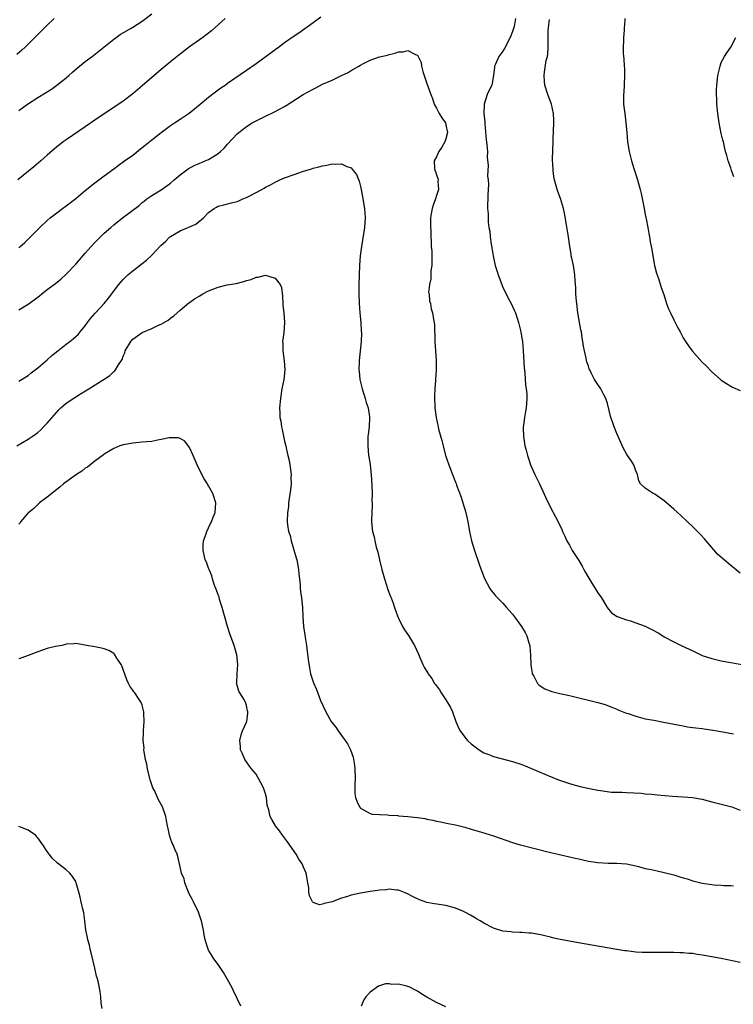
# Model space of a CAD drawing. Units: inches. Extents: x 2571000 to 2574000, y 1533000 to 1536000.
# Drawn here: x 2573215 to 2573366, y 1534609 to 1534817 of the extents above; entities that cross this region are included whole.
import ezdxf

# ---------------------------------------------------------------- set-up
doc = ezdxf.new("R2010")
doc.units = ezdxf.units.IN
doc.header["$MEASUREMENT"] = 0
doc.layers.add('LD25711533_10ft', color=133, linetype='Continuous')

msp = doc.modelspace()

# ---------------------------------------------------------------- linework, layer by layer
at = {"layer": 'LD25711533_10ft'}
for points, elevation in [([(2573215, 1534797.66), (2573216.87, 1534799), (2573219, 1534800.35), (2573220.65, 1534801.35), (2573221.87, 1534802.13), (2573223.05, 1534802.95), (2573225, 1534804.54), (2573225.53, 1534805), (2573226.3, 1534805.7), (2573227.38, 1534806.62), (2573229, 1534807.93), (2573230.45, 1534809), (2573231.9, 1534810.1), (2573235, 1534812.63), (2573235.49, 1534813), (2573236.38, 1534813.62), (2573238.66, 1534815), (2573239, 1534815.19), (2573241, 1534816.44), (2573243, 1534817.99)], 7580), ([(2573215, 1534768.74), (2573215.32, 1534769), (2573216.2, 1534769.8), (2573217.22, 1534770.78), (2573219.41, 1534773), (2573221, 1534774.5), (2573221.58, 1534775), (2573223, 1534776.1), (2573224.22, 1534777), (2573225, 1534777.55), (2573227, 1534779.12), (2573229, 1534780.77), (2573231, 1534782.37), (2573233, 1534783.87), (2573235, 1534785.35), (2573235.93, 1534786.07), (2573237.26, 1534787), (2573239, 1534788.26), (2573241, 1534789.81), (2573241.64, 1534790.36), (2573243, 1534791.46), (2573245, 1534793), (2573246.14, 1534793.86), (2573247, 1534794.48), (2573247.79, 1534795), (2573249, 1534795.84), (2573250.9, 1534797.1), (2573252.01, 1534797.99), (2573253.2, 1534799), (2573255, 1534800.46), (2573256.43, 1534801.57), (2573257, 1534801.96), (2573257.59, 1534802.41), (2573258.46, 1534803), (2573259, 1534803.39), (2573263, 1534806.16), (2573265, 1534807.56), (2573268.16, 1534809.84), (2573269, 1534810.48), (2573269.74, 1534811), (2573271, 1534811.94), (2573273, 1534813.36), (2573273.98, 1534814.02), (2573277, 1534816.19), (2573278.62, 1534817.38)], 7600), ([(2573222.49, 1534817), (2573221, 1534815.59), (2573216.33, 1534811), (2573215.65, 1534810.35), (2573214.59, 1534809.41)], 7570), ([(2573258.46, 1534817), (2573255.59, 1534814.41), (2573253.81, 1534813), (2573251, 1534811.02), (2573248.71, 1534809.3), (2573247, 1534807.91), (2573245, 1534806.25), (2573241, 1534802.81), (2573239, 1534801.16), (2573237, 1534799.62), (2573235.45, 1534798.55), (2573233, 1534796.94), (2573231, 1534795.57), (2573229, 1534794.16), (2573225, 1534791.45), (2573224.35, 1534791), (2573223.58, 1534790.42), (2573223, 1534789.96), (2573221, 1534788.25), (2573219.63, 1534787), (2573218.2, 1534785.8), (2573214.77, 1534783)], 7590), ([(2573319.68, 1534817), (2573319.35, 1534815.35), (2573319, 1534814.27), (2573318.53, 1534813), (2573317.33, 1534810.67), (2573317, 1534810.14), (2573316.15, 1534809), (2573315.41, 1534807.41), (2573315.24, 1534807), (2573315.24, 1534806.76), (2573315, 1534804.97), (2573314.64, 1534803), (2573314.09, 1534801.91), (2573313.71, 1534801), (2573313.05, 1534798.95), (2573313.01, 1534797), (2573313.18, 1534795.18), (2573313.19, 1534794.81), (2573313.48, 1534791.48), (2573313.63, 1534790.37), (2573313.72, 1534789), (2573313.71, 1534787.71), (2573313.89, 1534786.11), (2573313.78, 1534783.78), (2573313.89, 1534783), (2573313.95, 1534782.05), (2573313.85, 1534779.85), (2573313.78, 1534777), (2573313.86, 1534775.86), (2573313.86, 1534775), (2573313.9, 1534774.1), (2573314.06, 1534773), (2573314.23, 1534772.23), (2573314.32, 1534771), (2573314.51, 1534769.49), (2573314.68, 1534768.68), (2573314.94, 1534767), (2573315, 1534766.69), (2573315.4, 1534765), (2573315.76, 1534763.76), (2573316.01, 1534763), (2573316.75, 1534761), (2573317, 1534760.37), (2573317.71, 1534759), (2573318.13, 1534758.13), (2573318.76, 1534757), (2573319.47, 1534755.47), (2573319.66, 1534755), (2573320.29, 1534753), (2573320.44, 1534752.44), (2573320.77, 1534751), (2573321, 1534749.71), (2573321.1, 1534749), (2573321.29, 1534747), (2573321.47, 1534743.47), (2573321.6, 1534742.4), (2573321.78, 1534739.78), (2573321.9, 1534739), (2573322.01, 1534737.99), (2573322.03, 1534737), (2573321.94, 1534735.94), (2573321.9, 1534735), (2573321.73, 1534734.27), (2573321.53, 1534733), (2573321.35, 1534731.35), (2573321.28, 1534731), (2573321.27, 1534730.73), (2573321.32, 1534729), (2573321.64, 1534727), (2573321.87, 1534726.13), (2573322.15, 1534725), (2573322.36, 1534724.36), (2573322.84, 1534723), (2573323.7, 1534721), (2573324.15, 1534720.15), (2573324.68, 1534719), (2573325, 1534718.38), (2573325.44, 1534717.44), (2573326.06, 1534716.06), (2573327, 1534714.01), (2573328.06, 1534712.06), (2573328.66, 1534711), (2573329.41, 1534709.41), (2573329.58, 1534709), (2573330.03, 1534708.03), (2573330.47, 1534707), (2573331, 1534706.11), (2573331.61, 1534705), (2573333, 1534702.85), (2573333.66, 1534701.66), (2573334.07, 1534701), (2573334.37, 1534700.37), (2573335.12, 1534699.12), (2573335.55, 1534698.45), (2573337, 1534696.09), (2573337.76, 1534695), (2573338.88, 1534693.12), (2573338.96, 1534692.96), (2573339.84, 1534691.84), (2573341.07, 1534691.07), (2573343, 1534690.38), (2573343.86, 1534690.14), (2573345, 1534689.77), (2573347, 1534689.02), (2573348.36, 1534688.36), (2573349.67, 1534687.67), (2573350.69, 1534687), (2573351, 1534686.82), (2573353, 1534685.76), (2573354.56, 1534685), (2573356.23, 1534684.23), (2573357, 1534683.82), (2573358.72, 1534683), (2573359, 1534682.88), (2573361, 1534682.24), (2573363, 1534681.76), (2573365, 1534681.38), (2573370.43, 1534680.43)], 7600), ([(2573367, 1534700.21), (2573365, 1534701.8), (2573363.27, 1534703.27), (2573362.23, 1534704.23), (2573361, 1534705.64), (2573359.85, 1534707), (2573359.47, 1534707.47), (2573358.5, 1534708.5), (2573357.49, 1534709.49), (2573357, 1534709.93), (2573355.91, 1534711), (2573354.39, 1534712.39), (2573353.77, 1534713), (2573353, 1534713.69), (2573351.49, 1534715), (2573351, 1534715.45), (2573349, 1534716.85), (2573348.89, 1534716.89), (2573348.66, 1534717), (2573347, 1534718.07), (2573346, 1534719), (2573345.65, 1534719.65), (2573345.33, 1534721), (2573345, 1534721.77), (2573344.6, 1534723), (2573343.98, 1534723.98), (2573343.25, 1534725), (2573343, 1534725.32), (2573342.43, 1534726.43), (2573341.29, 1534729), (2573341, 1534729.62), (2573340.45, 1534731), (2573340.07, 1534732.08), (2573339.71, 1534733), (2573339, 1534735.91), (2573338.78, 1534736.78), (2573338.68, 1534737), (2573338.27, 1534737.73), (2573337.6, 1534739), (2573337, 1534739.92), (2573336.55, 1534740.55), (2573336.29, 1534741), (2573335.61, 1534742.39), (2573335.29, 1534743), (2573335.2, 1534743.2), (2573335, 1534743.77), (2573334.69, 1534744.69), (2573334.61, 1534745), (2573334.52, 1534745.48), (2573334.16, 1534747), (2573333.98, 1534747.98), (2573333.85, 1534749), (2573333.71, 1534749.71), (2573333.53, 1534751), (2573333.43, 1534751.43), (2573332.79, 1534755), (2573332.54, 1534757), (2573332.5, 1534757.5), (2573332.39, 1534759), (2573332.35, 1534760.35), (2573332.31, 1534761), (2573332.24, 1534761.76), (2573332.17, 1534763), (2573332.03, 1534764.03), (2573331.84, 1534765), (2573331.49, 1534766.51), (2573331.4, 1534767), (2573331.36, 1534767.36), (2573331.08, 1534769), (2573330.84, 1534771), (2573330.42, 1534773.58), (2573329.98, 1534775.98), (2573329.73, 1534777), (2573329.11, 1534779.11), (2573328.56, 1534780.56), (2573328.42, 1534781), (2573327.86, 1534783), (2573327.74, 1534783.74), (2573327.55, 1534785), (2573327.5, 1534786.5), (2573327.47, 1534787), (2573327.46, 1534787.46), (2573327.56, 1534791), (2573327.6, 1534791.6), (2573327.75, 1534795), (2573327.7, 1534795.7), (2573327.65, 1534797), (2573327.2, 1534799), (2573326.47, 1534801), (2573325.84, 1534803), (2573325.75, 1534803.75), (2573325.66, 1534805), (2573325.73, 1534805.73), (2573326.13, 1534808.13), (2573326.37, 1534809), (2573326.48, 1534809.52), (2573326.55, 1534811), (2573326.5, 1534812.5), (2573326.55, 1534813), (2573326.56, 1534814.56), (2573326.79, 1534816.79)], 7590), ([(2573342.65, 1534817), (2573342.65, 1534816.65), (2573342.53, 1534815), (2573342.53, 1534814.53), (2573342.39, 1534813), (2573342.4, 1534812.4), (2573342.32, 1534811), (2573342.31, 1534809.69), (2573342.38, 1534809), (2573342.48, 1534808.48), (2573342.53, 1534807), (2573342.58, 1534806.58), (2573342.61, 1534805), (2573342.56, 1534803), (2573342.48, 1534801.52), (2573342.43, 1534801), (2573342.43, 1534799), (2573342.65, 1534797), (2573342.92, 1534795), (2573343.07, 1534793), (2573343.26, 1534791), (2573343.6, 1534789), (2573344.09, 1534787), (2573344.6, 1534785.4), (2573344.78, 1534784.78), (2573345, 1534784.16), (2573345.27, 1534783.27), (2573345.38, 1534783), (2573345.92, 1534781), (2573346.12, 1534780.12), (2573346.66, 1534777.34), (2573347, 1534775.7), (2573347.11, 1534775.11), (2573347.18, 1534774.82), (2573347.51, 1534773), (2573347.71, 1534771.71), (2573347.86, 1534771), (2573348.02, 1534769.98), (2573348.35, 1534768.35), (2573348.55, 1534767), (2573348.96, 1534764.96), (2573349.36, 1534763.36), (2573349.75, 1534762.25), (2573350.37, 1534760.37), (2573350.9, 1534758.9), (2573351.49, 1534757), (2573351.89, 1534755.89), (2573352.29, 1534755), (2573353, 1534753.58), (2573353.32, 1534753), (2573353.85, 1534751.85), (2573354.35, 1534751), (2573355, 1534749.78), (2573355.43, 1534749), (2573356.07, 1534748.07), (2573356.86, 1534747), (2573359, 1534744.61), (2573359.83, 1534743.83), (2573361, 1534742.6), (2573362.84, 1534741), (2573363, 1534740.84), (2573364.13, 1534740.13), (2573365, 1534739.56), (2573365.37, 1534739.37), (2573367, 1534738.69)], 7580), ([(2573365.65, 1534783.65), (2573365.17, 1534785), (2573365, 1534785.54), (2573364.45, 1534787), (2573364.14, 1534788.14), (2573363.92, 1534789), (2573363.64, 1534790.36), (2573363.47, 1534791), (2573363.35, 1534791.35), (2573363, 1534792.77), (2573362.55, 1534795), (2573362.26, 1534797), (2573362.06, 1534799), (2573362.04, 1534800.04), (2573361.98, 1534801), (2573361.99, 1534802.01), (2573362.06, 1534803), (2573362.24, 1534804.24), (2573362.31, 1534805), (2573362.41, 1534805.59), (2573362.75, 1534807), (2573363, 1534807.72), (2573363.69, 1534809), (2573364.19, 1534809.81), (2573365.02, 1534811), (2573366.04, 1534813)], 7570), ([(2573215, 1534755.65), (2573217, 1534756.88), (2573218.27, 1534757.73), (2573219.4, 1534758.6), (2573219.84, 1534759), (2573221, 1534759.91), (2573222.77, 1534761.23), (2573223.89, 1534762.11), (2573225, 1534763.16), (2573227, 1534765.29), (2573229, 1534767.57), (2573230.23, 1534769), (2573231, 1534769.83), (2573231.58, 1534770.42), (2573233, 1534771.8), (2573234.37, 1534773), (2573235, 1534773.53), (2573236.87, 1534775), (2573240.36, 1534777.64), (2573241, 1534778.27), (2573241.43, 1534778.57), (2573241.98, 1534779), (2573243, 1534779.71), (2573245, 1534780.9), (2573247, 1534782.31), (2573247.75, 1534783), (2573249, 1534784.07), (2573250.67, 1534785.33), (2573251.98, 1534786.02), (2573253, 1534786.47), (2573254.27, 1534787), (2573255, 1534787.33), (2573255.9, 1534787.9), (2573257, 1534788.55), (2573257.52, 1534789), (2573258.27, 1534789.73), (2573259, 1534790.57), (2573261, 1534792.72), (2573261.34, 1534793), (2573262.27, 1534793.73), (2573263, 1534794.26), (2573264.18, 1534795), (2573265, 1534795.47), (2573267, 1534796.46), (2573268.74, 1534797.26), (2573269.9, 1534797.9), (2573271, 1534798.48), (2573271.33, 1534798.67), (2573274.95, 1534801), (2573277, 1534802.15), (2573277.58, 1534802.42), (2573279, 1534803.16), (2573281, 1534804.05), (2573283, 1534804.97), (2573284.37, 1534805.63), (2573285, 1534806.03), (2573286.67, 1534807), (2573287, 1534807.21), (2573287.46, 1534807.46), (2573289, 1534808.22), (2573291, 1534808.9), (2573291.36, 1534809), (2573292.7, 1534809.3), (2573293, 1534809.4), (2573294.31, 1534809.69), (2573295, 1534809.97), (2573296, 1534810), (2573297, 1534810.28), (2573298.59, 1534809.41), (2573299, 1534809.27), (2573299.17, 1534809), (2573299.74, 1534807.74), (2573299.87, 1534807), (2573300.16, 1534805.84), (2573300.41, 1534805), (2573301, 1534803.34), (2573301.8, 1534801), (2573302.14, 1534800.14), (2573302.49, 1534799), (2573303, 1534798.13), (2573303.57, 1534797), (2573304.11, 1534796.11), (2573304.88, 1534795), (2573305, 1534794.55), (2573305.31, 1534793), (2573305, 1534791.67), (2573304.78, 1534791), (2573304.11, 1534789.89), (2573303.52, 1534789), (2573303, 1534787.91), (2573302.54, 1534787), (2573302.61, 1534785.39), (2573302.67, 1534785), (2573302.78, 1534784.78), (2573303, 1534784.1), (2573303.29, 1534783.29), (2573303.33, 1534783), (2573303.31, 1534782.69), (2573303.43, 1534781), (2573303, 1534779.74), (2573302.79, 1534779), (2573302.3, 1534777.7), (2573302.1, 1534777), (2573301.9, 1534775.9), (2573301.75, 1534775), (2573301.71, 1534773.71), (2573301.78, 1534771.78), (2573301.84, 1534771), (2573301.86, 1534770.14), (2573301.91, 1534769), (2573302, 1534768), (2573302.02, 1534766.02), (2573302.01, 1534765), (2573301.84, 1534763.84), (2573301.81, 1534763), (2573301.84, 1534762.16), (2573301.51, 1534761), (2573301.34, 1534759.34), (2573301.44, 1534759), (2573301.51, 1534757.51), (2573301.72, 1534757), (2573301.85, 1534755.85), (2573302.16, 1534755), (2573302.4, 1534753.6), (2573302.56, 1534752.56), (2573302.61, 1534751), (2573302.66, 1534750.66), (2573302.67, 1534749), (2573302.79, 1534747), (2573302.95, 1534745), (2573302.96, 1534742.96), (2573302.79, 1534741), (2573302.8, 1534740.8), (2573302.63, 1534739), (2573302.55, 1534737.45), (2573302.64, 1534735), (2573302.91, 1534733), (2573303.35, 1534731), (2573303.45, 1534730.55), (2573304.11, 1534728.11), (2573304.38, 1534727), (2573304.89, 1534725), (2573305.6, 1534723), (2573306.39, 1534721), (2573307, 1534719.39), (2573307.12, 1534719.12), (2573307.23, 1534718.77), (2573308.19, 1534716.19), (2573308.58, 1534715), (2573309.17, 1534713), (2573309.61, 1534711), (2573309.97, 1534709), (2573310.4, 1534707), (2573310.99, 1534704.99), (2573312.08, 1534701.92), (2573312.53, 1534700.53), (2573313.09, 1534699.1), (2573314.24, 1534697), (2573314.53, 1534696.53), (2573315, 1534696), (2573315.45, 1534695.45), (2573317, 1534693.86), (2573317.75, 1534693), (2573318.31, 1534692.31), (2573319, 1534691.54), (2573319.42, 1534691), (2573320.9, 1534689), (2573321.68, 1534687.68), (2573322.06, 1534687), (2573322.46, 1534685.54), (2573322.64, 1534685), (2573322.69, 1534684.69), (2573322.79, 1534683), (2573322.86, 1534680.86), (2573323.13, 1534679.13), (2573323.18, 1534679), (2573323.49, 1534678.51), (2573324.31, 1534677), (2573324.63, 1534676.63), (2573325.84, 1534675.84), (2573327.29, 1534675.29), (2573329, 1534674.86), (2573331, 1534674.41), (2573336.96, 1534672.96), (2573338.52, 1534672.52), (2573339, 1534672.37), (2573339.97, 1534671.97), (2573341, 1534671.59), (2573341.39, 1534671.39), (2573342.81, 1534670.81), (2573343.36, 1534670.64), (2573345, 1534670.07), (2573347, 1534669.56), (2573348.78, 1534669.22), (2573350.86, 1534668.86), (2573354.17, 1534668.17), (2573355, 1534668.05), (2573355.88, 1534667.88), (2573357, 1534667.74), (2573357.64, 1534667.64), (2573359, 1534667.47), (2573362.12, 1534667), (2573365.6, 1534666.4)], 7610), ([(2573215, 1534740.66), (2573217, 1534741.86), (2573217.6, 1534742.4), (2573219, 1534743.45), (2573221, 1534745.15), (2573221.98, 1534746.02), (2573223.23, 1534747), (2573225, 1534748.44), (2573225.76, 1534749), (2573226.45, 1534749.55), (2573227, 1534750.05), (2573227.51, 1534750.49), (2573227.95, 1534751), (2573229, 1534752.32), (2573229.47, 1534753), (2573230.14, 1534753.86), (2573231.06, 1534754.94), (2573233.01, 1534757), (2573233.92, 1534758.08), (2573236.09, 1534761), (2573236.51, 1534761.49), (2573237, 1534762.04), (2573237.96, 1534763), (2573239, 1534763.9), (2573241, 1534765.39), (2573241.89, 1534766.11), (2573243, 1534767.2), (2573244.85, 1534769.15), (2573245, 1534769.29), (2573245.92, 1534770.08), (2573246.84, 1534771), (2573247, 1534771.12), (2573249, 1534772.28), (2573252.28, 1534773.72), (2573253.93, 1534775), (2573255, 1534776.12), (2573256.19, 1534777), (2573256.69, 1534777.31), (2573257, 1534777.47), (2573258.21, 1534777.79), (2573259.82, 1534778.18), (2573261, 1534778.5), (2573261.37, 1534778.63), (2573262.21, 1534779), (2573263, 1534779.32), (2573263.69, 1534779.69), (2573265, 1534780.34), (2573266.24, 1534781), (2573266.72, 1534781.28), (2573267, 1534781.47), (2573268.01, 1534781.99), (2573269, 1534782.57), (2573270, 1534783), (2573271, 1534783.46), (2573273, 1534784.18), (2573274.78, 1534784.78), (2573276.65, 1534785.35), (2573277, 1534785.48), (2573278.25, 1534785.75), (2573279, 1534785.99), (2573279.9, 1534786.1), (2573281, 1534786.38), (2573281.67, 1534786.33), (2573283, 1534786.42), (2573284.14, 1534785.86), (2573285, 1534785.53), (2573285.48, 1534785), (2573286.13, 1534784.13), (2573286.72, 1534782.72), (2573287, 1534781.64), (2573287.15, 1534781), (2573287.43, 1534779.43), (2573287.81, 1534777), (2573287.95, 1534775), (2573287.83, 1534773), (2573287.17, 1534769), (2573286.95, 1534767), (2573286.81, 1534765), (2573286.71, 1534763), (2573286.64, 1534761), (2573286.64, 1534759), (2573286.71, 1534757), (2573286.85, 1534755), (2573287.04, 1534753), (2573287.14, 1534751.14), (2573287.17, 1534750.83), (2573287.12, 1534749), (2573286.7, 1534745), (2573286.71, 1534744.71), (2573286.66, 1534743), (2573286.71, 1534742.71), (2573286.87, 1534741), (2573287.27, 1534739.27), (2573287.32, 1534739), (2573287.95, 1534737), (2573288.17, 1534736.17), (2573288.59, 1534735), (2573288.88, 1534733.12), (2573288.89, 1534733), (2573288.79, 1534731), (2573288.62, 1534729.38), (2573288.57, 1534729), (2573288.51, 1534727), (2573288.7, 1534725), (2573288.75, 1534724.75), (2573289.01, 1534723.01), (2573289.25, 1534721), (2573289.39, 1534718.61), (2573289.42, 1534717), (2573289.39, 1534715.39), (2573289.43, 1534715), (2573289.45, 1534714.55), (2573289.35, 1534713), (2573289.32, 1534711.32), (2573289.33, 1534711), (2573289.55, 1534709), (2573289.85, 1534707.85), (2573290, 1534707), (2573290.29, 1534705.71), (2573290.63, 1534704.63), (2573290.97, 1534703), (2573291.46, 1534701), (2573292.03, 1534699), (2573292.75, 1534696.75), (2573293, 1534696), (2573293.32, 1534695.32), (2573293.43, 1534695), (2573293.88, 1534693.88), (2573294.15, 1534693), (2573294.87, 1534691), (2573295, 1534690.71), (2573295.86, 1534689), (2573296.28, 1534688.28), (2573297.08, 1534687.08), (2573298.34, 1534685), (2573299.18, 1534683.18), (2573299.52, 1534682.48), (2573300.15, 1534681), (2573300.44, 1534680.44), (2573301.17, 1534679.17), (2573301.27, 1534679), (2573301.99, 1534677.99), (2573302.6, 1534677), (2573302.78, 1534676.78), (2573303, 1534676.45), (2573303.62, 1534675.62), (2573304, 1534675), (2573305, 1534673.52), (2573305.32, 1534673), (2573305.94, 1534671.94), (2573306.35, 1534671), (2573307.09, 1534669), (2573307.67, 1534667.67), (2573308.01, 1534667), (2573309, 1534665.67), (2573309.57, 1534665), (2573310.28, 1534664.28), (2573311.4, 1534663.4), (2573311.99, 1534663), (2573313, 1534662.37), (2573314.01, 1534661.99), (2573315, 1534661.57), (2573319, 1534660.57), (2573321, 1534659.9), (2573321.66, 1534659.66), (2573326.33, 1534657.67), (2573328.71, 1534656.71), (2573330.18, 1534656.18), (2573331, 1534655.92), (2573331.7, 1534655.7), (2573333.27, 1534655.27), (2573334.91, 1534654.91), (2573337, 1534654.53), (2573337.57, 1534654.43), (2573339.89, 1534654.11), (2573341, 1534654.07), (2573342.09, 1534654.09), (2573343, 1534654.01), (2573346.12, 1534653.88), (2573347, 1534653.75), (2573348.34, 1534653.66), (2573349.5, 1534653.5), (2573352.75, 1534653.25), (2573355, 1534653.11), (2573356.97, 1534652.97), (2573359, 1534652.59), (2573360.24, 1534652.24), (2573361, 1534652.05), (2573361.82, 1534651.82), (2573365.19, 1534651), (2573367, 1534650.3)], 7620), ([(2573214.6, 1534727), (2573217, 1534728.43), (2573217.85, 1534729), (2573218.52, 1534729.48), (2573219, 1534729.86), (2573219.62, 1534730.38), (2573220.23, 1534731), (2573221, 1534731.8), (2573223.42, 1534734.58), (2573223.88, 1534735), (2573225, 1534735.97), (2573226.78, 1534737.22), (2573228.01, 1534737.99), (2573229.76, 1534739), (2573233, 1534741.07), (2573234.19, 1534741.81), (2573235, 1534742.65), (2573235.21, 1534742.79), (2573235.37, 1534743), (2573235.88, 1534743.88), (2573236.79, 1534745.21), (2573237, 1534745.88), (2573237.37, 1534746.63), (2573237.45, 1534747), (2573238.58, 1534749), (2573239, 1534749.45), (2573241, 1534750.88), (2573243, 1534751.75), (2573244.41, 1534752.41), (2573245, 1534752.64), (2573246.5, 1534753.5), (2573247, 1534753.89), (2573247.64, 1534754.36), (2573249, 1534755.56), (2573250.86, 1534757.14), (2573251, 1534757.22), (2573252.03, 1534757.97), (2573253, 1534758.55), (2573253.8, 1534759), (2573255, 1534759.63), (2573256.06, 1534760.06), (2573257, 1534760.41), (2573258.9, 1534760.9), (2573260.77, 1534761.23), (2573262.39, 1534761.61), (2573263, 1534761.82), (2573263.93, 1534762.07), (2573265, 1534762.52), (2573265.45, 1534762.55), (2573267, 1534762.97), (2573269, 1534762.34), (2573270.07, 1534761), (2573270.35, 1534760.35), (2573270.53, 1534758.53), (2573270.61, 1534757), (2573270.61, 1534756.61), (2573270.81, 1534755), (2573270.98, 1534753.02), (2573270.82, 1534750.82), (2573270.57, 1534749), (2573270.62, 1534748.62), (2573270.61, 1534747), (2573270.93, 1534744.93), (2573271.08, 1534743), (2573270.85, 1534741), (2573270.45, 1534739), (2573270.12, 1534737), (2573269.92, 1534735), (2573269.99, 1534733.99), (2573269.97, 1534733), (2573270.18, 1534732.18), (2573270.32, 1534731), (2573270.48, 1534730.48), (2573271, 1534728), (2573271.2, 1534727.2), (2573271.67, 1534725), (2573271.94, 1534723.94), (2573272.1, 1534723), (2573272.37, 1534721), (2573272.33, 1534720.33), (2573272.36, 1534719), (2573272.28, 1534717.72), (2573271.94, 1534715.94), (2573271.85, 1534715), (2573271.8, 1534714.2), (2573271.61, 1534713), (2573271.57, 1534711), (2573271.63, 1534710.37), (2573271.85, 1534709), (2573272.15, 1534708.15), (2573272.38, 1534707), (2573273.46, 1534703.46), (2573273.57, 1534703), (2573273.94, 1534701), (2573273.99, 1534699.99), (2573274.13, 1534699), (2573274.27, 1534697.73), (2573274.29, 1534697), (2573274.34, 1534696.34), (2573274.55, 1534695), (2573274.76, 1534693), (2573274.83, 1534691), (2573274.98, 1534688.98), (2573275.24, 1534687.24), (2573275.37, 1534686.63), (2573275.62, 1534685), (2573275.79, 1534683.79), (2573275.98, 1534682.02), (2573276.25, 1534680.25), (2573276.49, 1534679), (2573277.08, 1534677.08), (2573277.71, 1534675.71), (2573278.6, 1534673.4), (2573279.69, 1534671), (2573280.82, 1534669), (2573281, 1534668.7), (2573281.77, 1534667.77), (2573282.32, 1534667), (2573283, 1534665.99), (2573283.79, 1534665), (2573284.27, 1534664.27), (2573284.9, 1534663), (2573285.45, 1534661.45), (2573285.76, 1534659.76), (2573285.83, 1534659), (2573285.88, 1534657), (2573285.8, 1534655.8), (2573285.83, 1534653.83), (2573285.95, 1534653), (2573286.2, 1534652.2), (2573286.75, 1534651), (2573287, 1534650.69), (2573287.62, 1534650.38), (2573289, 1534649.59), (2573289.46, 1534649.46), (2573291, 1534649.36), (2573292.67, 1534649.33), (2573293, 1534649.27), (2573294.84, 1534649.16), (2573295, 1534649.14), (2573297, 1534648.98), (2573299, 1534648.77), (2573300.54, 1534648.54), (2573301, 1534648.42), (2573302.22, 1534648.22), (2573303, 1534647.99), (2573303.86, 1534647.86), (2573305.49, 1534647.48), (2573307, 1534647.19), (2573309, 1534646.7), (2573310.3, 1534646.3), (2573311, 1534646.12), (2573312.26, 1534645.74), (2573315, 1534644.87), (2573319, 1534643.51), (2573320.65, 1534643), (2573321, 1534642.9), (2573327, 1534641.4), (2573328.95, 1534640.95), (2573331, 1534640.5), (2573332.22, 1534640.22), (2573333, 1534640.02), (2573333.84, 1534639.84), (2573335, 1534639.55), (2573337, 1534639.25), (2573339.16, 1534639.16), (2573341, 1534639.17), (2573343.01, 1534639.01), (2573345, 1534638.57), (2573345.56, 1534638.44), (2573347, 1534638.05), (2573348.2, 1534637.8), (2573349.5, 1534637.5), (2573351, 1534637.2), (2573353, 1534636.7), (2573354.28, 1534636.28), (2573355, 1534636.08), (2573355.81, 1534635.81), (2573357, 1534635.45), (2573359, 1534634.93), (2573361, 1534634.62), (2573361.43, 1534634.57), (2573363, 1534634.49), (2573363.57, 1534634.43), (2573365, 1534634.46), (2573365.61, 1534634.39)], 7630), ([(2573367, 1534618.22), (2573363, 1534619.04), (2573361, 1534619.43), (2573359, 1534619.78), (2573357.93, 1534619.93), (2573357, 1534620.09), (2573356.15, 1534620.15), (2573355, 1534620.28), (2573354.28, 1534620.28), (2573353, 1534620.33), (2573352.31, 1534620.31), (2573351, 1534620.32), (2573350.3, 1534620.3), (2573347, 1534620.31), (2573346.36, 1534620.36), (2573345, 1534620.42), (2573344.5, 1534620.5), (2573343, 1534620.65), (2573342.71, 1534620.71), (2573341, 1534620.97), (2573334.15, 1534622.15), (2573329.08, 1534623.08), (2573327.43, 1534623.43), (2573327, 1534623.57), (2573325.81, 1534623.81), (2573325, 1534624.04), (2573324.16, 1534624.16), (2573323, 1534624.37), (2573322.43, 1534624.43), (2573321, 1534624.52), (2573320.56, 1534624.56), (2573319, 1534624.61), (2573318.67, 1534624.67), (2573317, 1534624.84), (2573315, 1534625.44), (2573313, 1534626.47), (2573312.19, 1534627), (2573311.45, 1534627.45), (2573311, 1534627.68), (2573310.16, 1534628.16), (2573309, 1534628.79), (2573308.57, 1534629), (2573307, 1534629.68), (2573305, 1534630.25), (2573302.59, 1534630.59), (2573301, 1534630.89), (2573299.42, 1534631.42), (2573298.08, 1534632.08), (2573296.77, 1534632.77), (2573295, 1534633.46), (2573294.57, 1534633.43), (2573293, 1534633.64), (2573292.47, 1534633.53), (2573291, 1534633.46), (2573290.62, 1534633.38), (2573289, 1534633.17), (2573287, 1534632.85), (2573285, 1534632.4), (2573284.05, 1534632.05), (2573283, 1534631.75), (2573281, 1534630.98), (2573279.33, 1534630.67), (2573279, 1534630.48), (2573278.38, 1534630.38), (2573277, 1534630.85), (2573276.86, 1534631), (2573276.25, 1534632.25), (2573276.14, 1534633), (2573276.09, 1534633.91), (2573275.93, 1534635), (2573275.56, 1534637), (2573275, 1534638.3), (2573274.68, 1534639), (2573274, 1534640), (2573273.41, 1534641), (2573271.63, 1534643.63), (2573271, 1534644.5), (2573270.59, 1534645), (2573269.94, 1534645.94), (2573269.09, 1534647), (2573268.34, 1534648.34), (2573267.96, 1534649), (2573267.66, 1534650.34), (2573267.36, 1534651.36), (2573267.18, 1534653), (2573267, 1534653.72), (2573266.59, 1534655), (2573266.03, 1534656.03), (2573265.54, 1534657), (2573265, 1534657.86), (2573264.03, 1534659), (2573263.59, 1534659.59), (2573262.6, 1534661), (2573262.13, 1534662.13), (2573261.74, 1534663), (2573261.72, 1534663.72), (2573261.55, 1534665), (2573261.84, 1534666.16), (2573262.13, 1534667), (2573263, 1534668.83), (2573263.05, 1534669), (2573263.27, 1534670.73), (2573263.25, 1534671), (2573263.19, 1534671.19), (2573263, 1534672.37), (2573262.84, 1534672.84), (2573262.8, 1534673), (2573262.55, 1534673.45), (2573261.57, 1534675), (2573261.33, 1534675.33), (2573261, 1534676.64), (2573260.9, 1534676.9), (2573260.9, 1534677), (2573260.93, 1534677.07), (2573261, 1534679), (2573261.15, 1534681), (2573260.96, 1534683), (2573260.51, 1534684.51), (2573260.38, 1534685), (2573259.46, 1534687.46), (2573258.96, 1534688.96), (2573257.88, 1534693), (2573257.32, 1534694.68), (2573257.19, 1534695.19), (2573257, 1534695.66), (2573256.64, 1534696.64), (2573256.49, 1534697), (2573256.18, 1534697.82), (2573255.8, 1534699), (2573255.64, 1534699.64), (2573255.09, 1534701), (2573255, 1534701.28), (2573254.53, 1534702.53), (2573254.29, 1534703), (2573254.09, 1534704.09), (2573253.85, 1534705), (2573253.85, 1534706.15), (2573253.94, 1534707), (2573254.46, 1534708.46), (2573254.6, 1534709), (2573255, 1534709.76), (2573255.37, 1534710.63), (2573255.57, 1534711), (2573255.97, 1534711.97), (2573256.36, 1534713), (2573256.49, 1534715), (2573255.85, 1534717), (2573255, 1534718.6), (2573254.84, 1534718.84), (2573254.76, 1534719), (2573254.06, 1534720.06), (2573253.57, 1534721), (2573252.59, 1534723), (2573251.75, 1534725), (2573251, 1534726.64), (2573249.98, 1534727.98), (2573249, 1534728.56), (2573248.67, 1534728.67), (2573247, 1534728.72), (2573246.69, 1534728.69), (2573245, 1534728.32), (2573244.21, 1534728.21), (2573243, 1534727.96), (2573241.88, 1534727.88), (2573241, 1534727.77), (2573239.67, 1534727.67), (2573239, 1534727.59), (2573237, 1534727.21), (2573236.3, 1534727), (2573235, 1534726.44), (2573233, 1534725.26), (2573232.86, 1534725.14), (2573231, 1534723.76), (2573229.49, 1534722.51), (2573229, 1534722.29), (2573228.32, 1534721.68), (2573227.15, 1534721), (2573226.65, 1534720.65), (2573224.39, 1534719), (2573223.68, 1534718.32), (2573223, 1534717.84), (2573221, 1534716.2), (2573219.4, 1534715), (2573219.19, 1534714.81), (2573219, 1534714.7), (2573218.18, 1534713.82), (2573217.09, 1534713), (2573217, 1534712.91), (2573215.38, 1534711), (2573215.24, 1534710.76), (2573215, 1534710.53)], 7640), ([(2573261.76, 1534609), (2573261, 1534610.66), (2573260.22, 1534612.22), (2573259.86, 1534613), (2573259, 1534614.64), (2573258.13, 1534616.13), (2573257, 1534617.81), (2573256.12, 1534619), (2573255.7, 1534619.71), (2573255, 1534620.82), (2573254.9, 1534621), (2573254.29, 1534623), (2573254.06, 1534624.06), (2573253.94, 1534625), (2573253.65, 1534626.35), (2573253.49, 1534627), (2573253.38, 1534627.38), (2573252.76, 1534629), (2573252.49, 1534629.51), (2573251.78, 1534631), (2573251.55, 1534631.55), (2573251, 1534632.54), (2573250.78, 1534633), (2573250.59, 1534633.41), (2573249.97, 1534635), (2573249.83, 1534635.83), (2573249.3, 1534637), (2573249, 1534638.38), (2573248.51, 1534640.51), (2573248.34, 1534641), (2573247.9, 1534642.1), (2573247.51, 1534643), (2573247.34, 1534643.34), (2573247, 1534644.3), (2573246.78, 1534645), (2573246.46, 1534646.46), (2573246.32, 1534647), (2573246.13, 1534648.13), (2573245.96, 1534649), (2573245.3, 1534651), (2573244.44, 1534652.44), (2573244.22, 1534653), (2573243.58, 1534654.42), (2573243.27, 1534655), (2573243.18, 1534655.18), (2573242.69, 1534656.69), (2573242.63, 1534657), (2573242.14, 1534659), (2573241.99, 1534659.99), (2573241.71, 1534661), (2573241.39, 1534662.61), (2573241.38, 1534663), (2573241.41, 1534663.41), (2573241.24, 1534665), (2573241.28, 1534666.72), (2573241.31, 1534667), (2573241.43, 1534669), (2573241.38, 1534670.62), (2573241.35, 1534671), (2573241, 1534672.44), (2573240.78, 1534673), (2573240.37, 1534673.63), (2573239.42, 1534675), (2573239.22, 1534675.22), (2573239, 1534675.58), (2573238.4, 1534676.4), (2573238.13, 1534677), (2573237.74, 1534677.74), (2573237, 1534679.91), (2573236.7, 1534680.7), (2573236.55, 1534681), (2573235.68, 1534682.32), (2573235.17, 1534683.17), (2573235, 1534683.3), (2573233.94, 1534683.94), (2573233, 1534684.26), (2573232.41, 1534684.41), (2573231, 1534684.68), (2573229.24, 1534685), (2573229, 1534685.06), (2573227, 1534685.37), (2573226.7, 1534685.3), (2573225, 1534685.22), (2573224.84, 1534685.16), (2573224.06, 1534685), (2573222.77, 1534684.77), (2573221, 1534684.33), (2573219, 1534683.63), (2573217, 1534682.84), (2573215.62, 1534682.38), (2573215, 1534682.15)], 7650), ([(2573232.56, 1534608.56), (2573232.37, 1534609.63), (2573232.27, 1534611), (2573232.12, 1534612.12), (2573231.71, 1534614.29), (2573231.52, 1534615), (2573231.37, 1534615.37), (2573231.05, 1534617), (2573230.27, 1534620.27), (2573230.03, 1534621), (2573229.88, 1534621.88), (2573229.52, 1534623), (2573229.48, 1534623.48), (2573229.14, 1534625), (2573228.93, 1534627), (2573228.71, 1534628.71), (2573228.65, 1534629), (2573228.51, 1534629.48), (2573228.16, 1534631), (2573227.95, 1534631.95), (2573227.65, 1534633), (2573227.11, 1534635), (2573227, 1534635.26), (2573226.34, 1534636.34), (2573225.77, 1534637), (2573225, 1534637.71), (2573223.14, 1534639.14), (2573222.13, 1534640.13), (2573221.41, 1534641), (2573221, 1534641.58), (2573220.07, 1534643), (2573219, 1534644.46), (2573218.5, 1534645), (2573217, 1534646.12), (2573215, 1534646.86)], 7660), ([(2573305, 1534608.86), (2573303, 1534609.83), (2573301, 1534610.94), (2573299.72, 1534611.72), (2573299, 1534612.18), (2573298.44, 1534612.44), (2573297.38, 1534613), (2573297, 1534613.18), (2573296.74, 1534613.26), (2573295, 1534613.66), (2573293.62, 1534613.62), (2573293, 1534613.74), (2573292.29, 1534613.71), (2573290.77, 1534613.23), (2573289, 1534612), (2573288.12, 1534611), (2573287.67, 1534610.33), (2573287.12, 1534609)], 7650)]:
    msp.add_lwpolyline(points, dxfattribs=dict(at, elevation=elevation))

doc.saveas('drawing.dxf')
